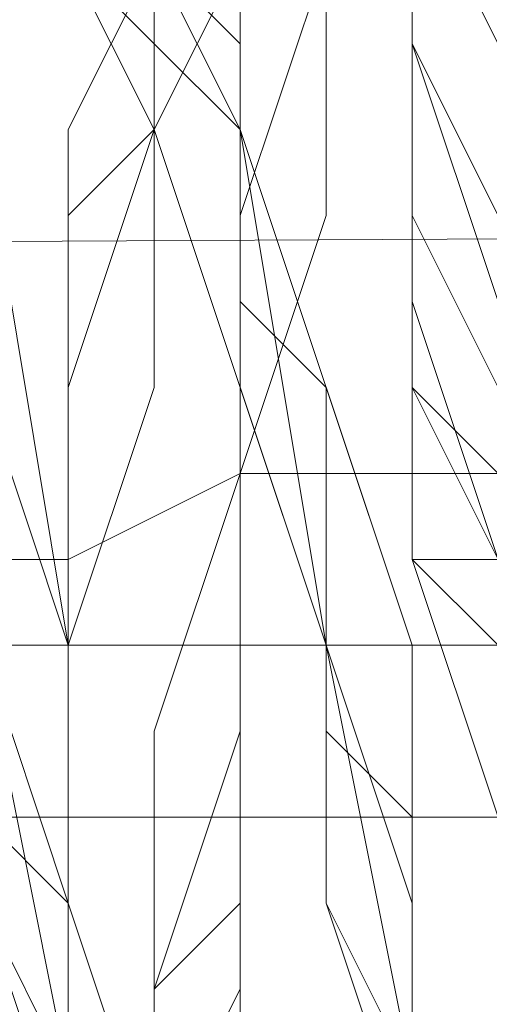
# Model space of a CAD drawing. Units: millimetres. Extents: x 3 to 5199, y -2100 to 2100.
# Drawn here: x 3034 to 3036, y -480 to -475 of the extents above; entities that cross this region are included whole.
import ezdxf

# ---------------------------------------------------------------- set-up
doc = ezdxf.new("R2010")
doc.units = ezdxf.units.MM
doc.layers.add('beslag', color=253, linetype='Continuous', lineweight=9)

msp = doc.modelspace()

# ---------------------------------------------------------------- linework, layer by layer
at = {"layer": 'beslag', "flags": 128}
for points in [[(2972.8579, -473.9717), (2972.8579, -476.7094), (3060.0055, -476.2531), (3060.0055, -473.9717), (3060.0055, -473.0592), (2972.8579, -473.0592)], [(2972.8579, -476.7094), (2972.8579, -479.447), (3060.0055, -479.447), (3060.0055, -476.2531), (3060.0055, -473.9717), (2972.8579, -473.9717)], [(2972.8579, -479.447), (2972.8579, -482.1846), (3060.0055, -482.1846), (3060.0055, -479.447), (3060.0055, -476.2531), (2972.8579, -476.7094)], [(2972.8579, -476.7094), (3060.0055, -476.2531)], [(2972.8579, -482.1846), (2972.8579, -483.0971), (3060.0055, -483.0971), (3060.0055, -482.1846), (3060.0055, -479.447), (2972.8579, -479.447)], [(2972.8579, -479.447), (3060.0055, -479.447)]]:
    msp.add_lwpolyline(points, close=True, dxfattribs=at)
for points in [[(3037.6483, -483.5534), (3038.1046, -482.6409), (3038.1046, -481.7283), (3038.1046, -481.2721), (3038.1046, -480.8158), (3038.1046, -480.3595), (3038.1046, -479.9032), (3038.1046, -478.9907), (3037.6483, -477.6219), (3037.192, -476.2531), (3036.7357, -475.3405), (3036.2795, -474.428), (3035.8232, -473.9717), (3035.3669, -473.5155), (3034.9107, -473.9717), (3034.4544, -474.8843), (3033.9981, -475.7968), (3033.9981, -477.1656), (3033.9981, -478.5344), (3033.9981, -479.9032), (3033.9981, -481.2721), (3033.9981, -482.6409), (3034.4544, -483.0971), (3034.4544, -483.5534)], [(3034.9107, -484.0097), (3034.4544, -483.0971), (3033.9981, -482.1846), (3033.9981, -481.2721), (3033.9981, -479.9032), (3033.9981, -478.5344), (3033.9981, -477.1656), (3033.9981, -475.7968), (3034.4544, -474.8843), (3034.9107, -473.9717), (3035.3669, -473.5155), (3035.8232, -473.9717), (3036.2795, -474.428), (3036.7357, -475.3405), (3037.192, -476.2531), (3037.6483, -477.6219), (3038.1046, -478.9907), (3038.1046, -479.9032), (3038.1046, -480.3595), (3038.1046, -480.8158), (3038.1046, -481.2721), (3038.1046, -481.7283), (3038.1046, -482.6409), (3037.6483, -483.5534)], [(3034.4544, -483.5534), (3034.4544, -483.0971), (3033.9981, -482.6409), (3033.9981, -481.2721), (3033.9981, -479.9032), (3033.9981, -478.5344), (3033.9981, -477.1656), (3033.9981, -475.7968), (3034.4544, -474.8843), (3034.9107, -473.9717), (3035.3669, -473.5155), (3035.8232, -473.9717), (3036.2795, -474.428), (3036.7357, -475.3405), (3037.192, -476.2531), (3037.6483, -477.6219), (3038.1046, -478.9907), (3038.1046, -479.9032), (3038.1046, -480.3595), (3038.1046, -480.8158), (3038.1046, -481.2721), (3038.1046, -481.7283), (3038.1046, -482.6409), (3037.6483, -483.5534)], [(3037.6483, -483.5534), (3038.1046, -482.6409), (3038.1046, -481.7283), (3038.1046, -481.2721), (3038.1046, -480.8158), (3038.1046, -480.3595), (3038.1046, -479.9032), (3038.1046, -478.9907), (3037.6483, -477.6219), (3037.192, -476.2531), (3036.7357, -475.3405), (3036.2795, -474.428), (3035.8232, -473.9717), (3035.3669, -473.5155), (3034.9107, -473.9717), (3034.4544, -474.8843), (3033.9981, -475.7968), (3033.9981, -477.1656), (3033.9981, -478.5344), (3033.9981, -479.9032), (3033.9981, -481.2721), (3033.9981, -482.1846), (3034.4544, -483.0971), (3034.9107, -484.0097)], [(3032.173, -483.5534), (3032.173, -483.0971), (3031.7168, -482.1846), (3031.7168, -480.8158), (3031.2605, -479.447), (3031.7168, -478.0782), (3031.7168, -476.7094), (3031.7168, -475.7968), (3032.173, -474.8843), (3032.6293, -474.428), (3033.0856, -473.9717), (3033.5419, -474.428), (3033.9981, -474.8843), (3034.4544, -475.3405), (3034.4544, -475.7968), (3034.9107, -477.1656), (3035.3669, -478.5344), (3035.3669, -479.9032), (3035.8232, -480.8158), (3035.8232, -482.1846), (3035.3669, -483.0971), (3035.3669, -483.5534)], [(3035.3669, -484.0097), (3035.3669, -483.0971), (3035.8232, -482.1846), (3035.8232, -481.2721), (3035.8232, -479.9032), (3035.3669, -478.5344), (3034.9107, -477.1656), (3034.9107, -475.7968), (3034.4544, -475.3405), (3034.4544, -474.8843), (3033.5419, -473.9717), (3033.0856, -473.9717), (3032.6293, -473.9717), (3032.173, -474.428), (3031.7168, -475.3405), (3031.7168, -476.7094), (3031.2605, -478.0782), (3031.2605, -479.447), (3031.2605, -480.8158), (3031.7168, -482.1846), (3031.7168, -483.0971), (3032.173, -484.0097)], [(3032.173, -483.5534), (3032.173, -483.0971), (3031.7168, -482.1846), (3031.7168, -480.8158), (3031.2605, -479.447), (3031.7168, -478.0782), (3031.7168, -476.7094), (3031.7168, -475.7968), (3032.173, -474.8843), (3032.6293, -474.428), (3033.0856, -473.9717), (3033.5419, -474.428), (3033.9981, -474.8843), (3034.4544, -475.3405), (3034.4544, -475.7968), (3034.9107, -477.1656), (3035.3669, -478.5344), (3035.3669, -479.9032), (3035.8232, -481.2721), (3035.8232, -482.1846), (3035.3669, -483.0971), (3035.3669, -483.5534)], [(3035.3669, -483.5534), (3035.3669, -483.0971), (3035.8232, -482.1846), (3035.8232, -481.2721), (3035.3669, -479.9032), (3035.3669, -478.5344), (3034.9107, -477.1656), (3034.9107, -475.7968), (3034.4544, -475.3405), (3033.9981, -474.8843), (3033.5419, -474.428), (3033.0856, -473.9717), (3032.6293, -474.428), (3032.173, -474.8843), (3031.7168, -475.7968), (3031.7168, -476.7094), (3031.7168, -478.0782), (3031.2605, -479.447), (3031.7168, -480.8158), (3031.7168, -482.1846), (3031.7168, -483.0971), (3032.173, -483.5534)], [(3032.173, -484.0097), (3031.7168, -483.0971), (3031.7168, -482.1846), (3031.7168, -480.8158), (3031.2605, -479.447), (3031.2605, -478.0782), (3031.7168, -476.7094), (3031.7168, -475.3405), (3032.173, -474.8843), (3032.6293, -473.9717), (3033.0856, -473.9717), (3033.5419, -474.428), (3034.4544, -474.8843), (3034.4544, -475.3405), (3034.9107, -475.7968), (3034.9107, -477.1656), (3035.3669, -478.5344), (3035.8232, -479.9032), (3035.8232, -481.2721), (3035.8232, -482.1846), (3035.3669, -483.0971), (3035.3669, -484.0097)], [(3035.3669, -483.5534), (3035.3669, -483.0971), (3035.8232, -482.1846), (3035.8232, -481.2721), (3035.8232, -479.9032), (3035.3669, -478.5344), (3034.9107, -477.1656), (3034.9107, -475.7968), (3034.4544, -475.3405), (3033.9981, -474.8843), (3033.5419, -474.428), (3033.0856, -473.9717), (3032.6293, -473.9717), (3032.173, -474.8843), (3031.7168, -475.7968), (3031.7168, -476.7094), (3031.2605, -478.0782), (3031.2605, -479.447), (3031.7168, -480.8158), (3031.7168, -482.1846), (3031.7168, -483.0971), (3032.173, -483.5534)], [(3032.173, -484.0097), (3031.7168, -483.0971), (3031.7168, -482.1846), (3031.7168, -480.8158), (3031.2605, -479.447), (3031.2605, -478.0782), (3031.7168, -476.7094), (3031.7168, -475.3405), (3032.173, -474.428), (3032.6293, -473.9717), (3033.0856, -473.9717), (3033.5419, -473.9717), (3034.4544, -474.8843), (3034.4544, -475.3405), (3034.9107, -475.7968), (3034.9107, -477.1656), (3035.3669, -478.5344), (3035.8232, -479.9032), (3035.8232, -481.2721), (3035.8232, -482.1846), (3035.3669, -483.0971), (3035.3669, -484.0097)], [(3035.3669, -484.0097), (3035.3669, -483.0971), (3035.8232, -482.1846), (3035.8232, -481.2721), (3035.8232, -479.9032), (3035.3669, -478.5344), (3034.9107, -477.1656), (3034.9107, -475.7968), (3034.4544, -475.3405), (3034.4544, -474.8843), (3033.5419, -474.428), (3033.0856, -473.9717), (3032.6293, -473.9717), (3032.173, -474.428), (3031.7168, -475.3405), (3031.7168, -476.7094), (3031.2605, -478.0782), (3031.2605, -479.447), (3031.7168, -480.8158), (3031.7168, -482.1846), (3031.7168, -483.0971), (3032.173, -484.0097)], [(3032.173, -484.0097), (3031.7168, -483.0971), (3031.7168, -482.1846), (3031.2605, -480.8158), (3031.2605, -479.447), (3031.2605, -478.0782), (3031.7168, -476.7094), (3031.7168, -475.3405), (3032.173, -474.428), (3032.6293, -473.9717), (3033.0856, -473.9717), (3033.5419, -473.9717), (3034.4544, -474.8843), (3034.4544, -475.3405), (3034.9107, -475.7968), (3034.9107, -477.1656), (3035.3669, -478.5344), (3035.8232, -479.9032), (3035.8232, -481.2721), (3035.8232, -482.1846), (3035.3669, -483.0971), (3035.3669, -484.0097)], [(3035.3669, -484.0097), (3035.3669, -483.0971), (3035.8232, -482.1846), (3035.8232, -481.2721), (3035.8232, -479.9032), (3035.3669, -478.5344), (3035.3669, -477.1656), (3034.9107, -475.7968), (3034.4544, -475.3405), (3034.4544, -474.8843), (3033.5419, -473.9717), (3033.0856, -473.9717), (3032.6293, -473.9717), (3032.173, -474.428), (3031.7168, -475.3405), (3031.7168, -476.7094), (3031.2605, -478.0782), (3031.2605, -479.447), (3031.7168, -480.8158), (3031.7168, -482.1846), (3032.173, -483.0971), (3032.173, -484.0097)], [(3035.3669, -483.5534), (3035.8232, -483.0971), (3035.8232, -482.1846), (3035.8232, -480.8158), (3035.8232, -479.9032), (3035.8232, -478.5344), (3035.3669, -477.1656), (3034.9107, -475.7968), (3034.9107, -475.3405), (3034.4544, -474.8843), (3033.9981, -474.428), (3033.5419, -473.9717), (3033.0856, -474.428), (3032.6293, -474.8843), (3032.173, -475.7968), (3032.173, -476.7094), (3031.7168, -478.0782), (3031.7168, -479.447), (3031.7168, -480.8158), (3032.173, -482.1846), (3032.173, -483.0971), (3032.6293, -483.5534)], [(3032.173, -484.0097), (3032.173, -483.0971), (3031.7168, -482.1846), (3031.7168, -480.8158), (3031.7168, -479.447), (3031.7168, -478.0782), (3031.7168, -476.7094), (3032.173, -475.3405), (3032.173, -474.8843), (3032.6293, -473.9717), (3033.5419, -473.9717), (3033.9981, -474.428), (3034.4544, -474.8843), (3034.4544, -475.3405), (3034.9107, -475.7968), (3035.3669, -477.1656), (3035.3669, -478.5344), (3035.8232, -479.9032), (3035.8232, -481.2721), (3035.8232, -482.1846), (3035.8232, -483.0971), (3035.3669, -483.5534)], [(3035.3669, -484.0097), (3035.8232, -483.0971), (3035.8232, -482.1846), (3035.8232, -481.2721), (3035.8232, -479.9032), (3035.3669, -478.5344), (3035.3669, -477.1656), (3034.9107, -475.7968), (3034.4544, -475.3405), (3034.4544, -474.8843), (3033.9981, -473.9717), (3033.0856, -473.9717), (3032.6293, -473.9717), (3032.173, -474.428), (3032.173, -475.3405), (3031.7168, -476.7094), (3031.7168, -478.0782), (3031.7168, -479.447), (3031.7168, -480.8158), (3031.7168, -482.1846), (3032.173, -483.0971), (3032.173, -484.0097)], [(3035.3669, -483.5534), (3035.8232, -483.0971), (3035.8232, -482.1846), (3035.8232, -481.2721), (3035.8232, -479.9032), (3035.3669, -478.5344), (3035.3669, -477.1656), (3034.9107, -475.7968), (3034.4544, -475.3405), (3034.4544, -474.8843), (3033.9981, -474.428), (3033.5419, -473.9717), (3033.0856, -473.9717), (3032.6293, -474.8843), (3032.173, -475.3405), (3031.7168, -476.7094), (3031.7168, -478.0782), (3031.7168, -479.447), (3031.7168, -480.8158), (3031.7168, -482.1846), (3032.173, -483.0971), (3032.173, -483.5534)], [(3032.6293, -483.5534), (3032.173, -483.0971), (3032.173, -482.1846), (3031.7168, -480.8158), (3031.7168, -479.447), (3031.7168, -478.0782), (3031.7168, -476.7094), (3032.173, -475.7968), (3032.6293, -474.8843), (3033.0856, -474.428), (3033.5419, -473.9717), (3033.9981, -474.428), (3034.4544, -474.8843), (3034.9107, -475.3405), (3034.9107, -475.7968), (3035.3669, -477.1656), (3035.8232, -478.5344), (3035.8232, -479.9032), (3035.8232, -480.8158), (3035.8232, -482.1846), (3035.8232, -483.0971), (3035.3669, -483.5534)], [(3035.3669, -483.5534), (3035.8232, -483.0971), (3035.8232, -482.1846), (3035.8232, -481.2721), (3035.8232, -479.9032), (3035.3669, -478.5344), (3035.3669, -477.1656), (3034.9107, -475.7968), (3034.4544, -475.3405), (3034.4544, -474.8843), (3033.9981, -474.428), (3033.5419, -473.9717), (3033.0856, -474.428), (3032.6293, -474.8843), (3032.173, -475.7968), (3031.7168, -476.7094), (3031.7168, -478.0782), (3031.7168, -479.447), (3031.7168, -480.8158), (3031.7168, -482.1846), (3032.173, -483.0971), (3032.6293, -483.5534)], [(3035.8232, -474.428), (3036.2795, -475.3405), (3036.2795, -476.7094), (3036.2795, -478.0782), (3036.2795, -478.9907), (3036.7357, -480.3595), (3036.7357, -481.7283), (3036.7357, -482.1846), (3036.7357, -482.6409), (3037.192, -482.6409), (3037.192, -482.1846), (3037.192, -481.7283), (3037.192, -480.3595), (3037.6483, -478.5344), (3037.6483, -476.7094), (3037.6483, -475.7968), (3037.6483, -475.3405), (3038.1046, -473.9717)], [(3037.6483, -473.9717), (3037.6483, -475.3405), (3037.6483, -475.7968), (3037.6483, -476.7094), (3037.6483, -478.5344), (3037.192, -480.3595), (3037.192, -481.7283), (3037.192, -482.1846), (3037.192, -482.6409), (3036.7357, -482.6409), (3036.7357, -482.1846), (3036.7357, -481.7283), (3036.2795, -480.3595), (3036.2795, -478.9907), (3036.2795, -478.0782), (3036.2795, -476.7094), (3035.8232, -475.3405), (3035.8232, -474.428)], [(3035.8232, -474.428), (3035.8232, -475.3405), (3036.2795, -476.7094), (3036.2795, -478.0782), (3036.2795, -478.9907), (3036.2795, -480.3595), (3036.7357, -481.7283), (3036.7357, -482.1846), (3036.7357, -482.6409), (3037.192, -482.1846), (3037.192, -481.7283), (3037.192, -480.3595), (3037.192, -478.5344), (3037.6483, -476.7094), (3037.6483, -475.7968), (3037.6483, -475.3405), (3037.6483, -473.9717)], [(3037.6483, -473.9717), (3037.6483, -475.3405), (3037.6483, -475.7968), (3037.6483, -476.7094), (3037.192, -478.5344), (3037.192, -480.3595), (3037.192, -481.7283), (3037.192, -482.1846), (3036.7357, -482.1846), (3036.7357, -482.6409), (3036.7357, -482.1846), (3036.2795, -481.7283), (3036.2795, -480.3595), (3036.2795, -479.447), (3036.2795, -478.0782), (3036.2795, -476.7094), (3035.8232, -475.3405), (3035.8232, -474.428)], [(3037.6483, -473.9717), (3037.6483, -475.3405), (3037.6483, -475.7968), (3037.6483, -476.7094), (3037.192, -478.5344), (3037.192, -480.3595), (3037.192, -481.7283), (3036.7357, -482.1846), (3036.7357, -482.6409), (3036.7357, -482.1846), (3036.2795, -481.7283), (3036.2795, -480.3595), (3036.2795, -479.447), (3036.2795, -478.0782), (3035.8232, -476.7094), (3035.8232, -475.3405), (3035.8232, -474.428)], [(3037.6483, -474.8843), (3037.192, -476.7094), (3037.192, -478.5344), (3037.192, -480.3595), (3036.7357, -481.7283), (3036.7357, -482.1846), (3036.7357, -482.6409), (3036.7357, -483.0971), (3036.2795, -482.6409), (3036.2795, -482.1846), (3036.2795, -481.7283), (3036.2795, -480.8158), (3036.2795, -479.447), (3036.2795, -478.9907), (3036.2795, -478.5344), (3035.8232, -478.0782), (3035.8232, -477.1656), (3035.8232, -476.2531), (3035.8232, -475.3405), (3035.8232, -473.9717)], [(3035.8232, -473.9717), (3035.8232, -475.3405), (3035.8232, -476.7094), (3035.8232, -477.1656), (3035.8232, -478.0782), (3036.2795, -478.5344), (3036.2795, -478.9907), (3036.2795, -479.447), (3036.2795, -480.3595), (3036.2795, -481.7283), (3036.2795, -482.1846), (3036.7357, -482.6409), (3036.7357, -482.1846), (3036.7357, -481.7283), (3037.192, -480.3595), (3037.192, -478.5344), (3037.192, -476.7094), (3037.6483, -474.8843)], [(3037.6483, -474.8843), (3037.192, -476.7094), (3037.192, -478.5344), (3037.192, -480.3595), (3036.7357, -481.7283), (3036.7357, -482.1846), (3036.7357, -482.6409), (3036.2795, -482.1846), (3036.2795, -481.7283), (3036.2795, -480.3595), (3036.2795, -479.447), (3036.2795, -478.9907), (3036.2795, -478.5344), (3035.8232, -478.0782), (3035.8232, -477.1656), (3035.8232, -476.7094), (3035.8232, -475.3405), (3035.8232, -473.9717)], [(3035.8232, -473.9717), (3035.8232, -475.3405), (3035.8232, -476.2531), (3035.8232, -477.1656), (3035.8232, -478.0782), (3036.2795, -478.5344), (3036.2795, -478.9907), (3036.2795, -479.447), (3036.2795, -480.3595), (3036.2795, -481.7283), (3036.2795, -482.1846), (3036.2795, -482.6409), (3036.7357, -482.6409), (3036.7357, -483.0971), (3036.7357, -482.6409), (3036.7357, -482.1846), (3036.7357, -481.7283), (3037.192, -480.3595), (3037.192, -478.5344), (3037.192, -476.7094), (3037.6483, -474.8843)], [(3037.6483, -474.8843), (3037.192, -476.7094), (3037.192, -478.5344), (3037.192, -480.3595), (3036.7357, -481.7283), (3036.7357, -482.1846), (3036.7357, -482.6409), (3036.2795, -482.1846), (3036.2795, -481.7283), (3036.2795, -480.3595), (3036.2795, -479.447), (3036.2795, -478.9907), (3036.2795, -478.5344), (3035.8232, -478.0782), (3035.8232, -477.1656), (3035.8232, -476.7094), (3035.8232, -475.3405), (3035.8232, -473.9717)], [(3035.8232, -473.9717), (3035.8232, -475.3405), (3035.8232, -476.2531), (3035.8232, -477.1656), (3035.8232, -478.0782), (3036.2795, -478.5344), (3036.2795, -478.9907), (3036.2795, -479.447), (3036.2795, -480.8158), (3036.2795, -481.7283), (3036.2795, -482.1846), (3036.2795, -482.6409), (3036.7357, -483.0971), (3036.7357, -482.6409), (3036.7357, -482.1846), (3036.7357, -481.7283), (3037.192, -480.3595), (3037.192, -478.5344), (3037.192, -476.7094), (3037.6483, -474.8843)], [(3037.6483, -474.8843), (3037.192, -476.7094), (3037.192, -478.5344), (3037.192, -480.3595), (3036.7357, -481.7283), (3036.7357, -482.1846), (3036.7357, -482.6409), (3036.7357, -483.0971), (3036.2795, -482.6409), (3036.2795, -482.1846), (3036.2795, -481.7283), (3036.2795, -480.8158), (3036.2795, -479.447), (3036.2795, -478.9907), (3036.2795, -478.5344), (3035.8232, -478.0782), (3035.8232, -477.1656), (3035.8232, -476.2531), (3035.8232, -475.3405), (3035.8232, -473.9717)], [(3035.8232, -473.9717), (3035.8232, -475.3405), (3035.8232, -476.2531), (3035.8232, -477.1656), (3035.8232, -478.0782), (3036.2795, -478.5344), (3036.2795, -478.9907), (3036.2795, -479.447), (3036.2795, -480.8158), (3036.2795, -481.7283), (3036.2795, -482.1846), (3036.2795, -482.6409), (3036.7357, -483.0971), (3036.7357, -482.6409), (3036.7357, -482.1846), (3036.7357, -481.7283), (3037.192, -480.3595), (3037.192, -478.5344), (3037.192, -476.7094), (3037.6483, -474.8843)], [(3038.1046, -473.9717), (3037.6483, -475.3405), (3037.6483, -476.7094), (3037.6483, -478.5344), (3037.192, -480.3595), (3037.192, -481.7283), (3037.192, -482.1846), (3036.7357, -482.6409), (3036.7357, -482.1846), (3036.7357, -481.7283), (3036.7357, -480.3595), (3036.2795, -478.9907), (3036.2795, -478.5344), (3036.2795, -478.0782), (3036.2795, -477.1656), (3036.2795, -476.7094), (3036.2795, -475.3405), (3035.8232, -474.428)], [(3035.8232, -473.9717), (3035.8232, -475.3405), (3035.8232, -476.2531), (3035.8232, -477.1656), (3035.8232, -478.0782), (3036.2795, -478.0782), (3036.2795, -478.5344), (3036.2795, -478.9907), (3036.2795, -479.447), (3036.2795, -480.8158), (3036.2795, -481.7283), (3036.2795, -482.1846), (3036.2795, -482.6409), (3036.7357, -483.0971), (3036.7357, -482.6409), (3036.7357, -482.1846), (3036.7357, -481.7283), (3037.192, -480.3595), (3037.192, -478.5344), (3037.192, -476.7094), (3037.6483, -474.8843)], [(3037.6483, -474.8843), (3037.192, -476.7094), (3037.192, -478.5344), (3037.192, -480.3595), (3037.192, -481.7283), (3036.7357, -482.1846), (3036.7357, -482.6409), (3036.7357, -483.0971), (3036.7357, -482.6409), (3036.2795, -482.1846), (3036.2795, -481.7283), (3036.2795, -480.8158), (3036.2795, -479.447), (3036.2795, -478.9907), (3036.2795, -478.5344), (3036.2795, -478.0782), (3035.8232, -477.1656), (3035.8232, -476.2531), (3035.8232, -475.3405), (3035.8232, -473.9717)], [(3037.6483, -474.8843), (3037.6483, -476.7094), (3037.192, -478.5344), (3037.192, -480.3595), (3037.192, -481.7283), (3036.7357, -482.1846), (3036.7357, -482.6409), (3036.7357, -483.0971), (3036.7357, -482.6409), (3036.7357, -482.1846), (3036.2795, -481.7283), (3036.2795, -480.3595), (3036.2795, -479.447), (3036.2795, -478.9907), (3036.2795, -478.5344), (3036.2795, -478.0782), (3036.2795, -477.1656), (3035.8232, -476.2531), (3035.8232, -475.3405), (3035.8232, -473.9717)], [(3035.8232, -473.9717), (3035.8232, -475.3405), (3036.2795, -476.7094), (3036.2795, -477.1656), (3036.2795, -478.0782), (3036.2795, -478.5344), (3036.2795, -478.9907), (3036.2795, -479.447), (3036.2795, -480.3595), (3036.7357, -481.7283), (3036.7357, -482.1846), (3036.7357, -482.6409), (3037.192, -482.6409), (3037.192, -482.1846), (3037.192, -481.7283), (3037.192, -480.3595), (3037.192, -478.5344), (3037.6483, -476.7094), (3037.6483, -474.8843)], [(3037.6483, -474.8843), (3037.6483, -476.7094), (3037.192, -478.5344), (3037.192, -480.3595), (3037.192, -481.7283), (3037.192, -482.1846), (3036.7357, -482.6409), (3036.7357, -482.1846), (3036.7357, -481.7283), (3036.2795, -481.7283), (3036.2795, -480.3595), (3036.2795, -479.447), (3036.2795, -478.9907), (3036.2795, -478.5344), (3036.2795, -478.0782), (3036.2795, -477.1656), (3036.2795, -476.2531), (3035.8232, -475.3405), (3035.8232, -473.9717)], [(3037.6483, -474.8843), (3037.6483, -476.7094), (3037.6483, -478.5344), (3037.192, -480.3595), (3037.192, -481.7283), (3037.192, -482.1846), (3037.192, -482.6409), (3036.7357, -482.6409), (3036.7357, -482.1846), (3036.7357, -481.7283), (3036.2795, -480.3595), (3036.2795, -479.447), (3036.2795, -478.9907), (3036.2795, -478.5344), (3036.2795, -478.0782), (3036.2795, -477.1656), (3036.2795, -476.7094), (3035.8232, -475.3405), (3035.8232, -473.9717)], [(3035.3669, -483.5534), (3035.3669, -483.0971), (3035.8232, -483.0971), (3035.8232, -482.6409), (3035.8232, -482.1846), (3035.8232, -481.7283), (3035.8232, -481.2721), (3035.8232, -480.8158), (3035.8232, -480.3595), (3035.8232, -479.9032), (3035.8232, -479.447), (3035.3669, -478.9907), (3035.3669, -478.5344), (3035.3669, -478.0782), (3035.3669, -477.6219), (3035.3669, -477.1656), (3034.9107, -476.7094), (3034.9107, -476.2531), (3034.9107, -475.7968), (3034.4544, -475.3405), (3034.4544, -474.8843), (3033.9981, -474.428), (3033.5419, -474.428)], [(3037.6483, -474.8843), (3037.192, -475.7968), (3037.192, -476.7094), (3037.192, -478.5344), (3037.192, -480.3595), (3036.7357, -481.7283), (3036.7357, -482.1846), (3036.7357, -482.6409), (3036.2795, -482.1846), (3036.2795, -481.7283), (3036.2795, -480.3595), (3036.2795, -479.447), (3035.8232, -478.0782), (3035.8232, -476.7094), (3035.8232, -475.3405), (3035.8232, -474.428)], [(3035.8232, -474.428), (3035.8232, -475.3405), (3035.8232, -476.7094), (3035.8232, -478.0782), (3036.2795, -479.447), (3036.2795, -480.3595), (3036.2795, -481.7283), (3036.2795, -482.1846), (3036.7357, -482.6409), (3036.7357, -482.1846), (3036.7357, -481.7283), (3037.192, -480.3595), (3037.192, -478.5344), (3037.192, -476.7094), (3037.6483, -475.7968), (3037.6483, -474.8843)], [(3037.6483, -474.8843), (3037.6483, -475.7968), (3037.192, -476.7094), (3037.192, -478.5344), (3037.192, -480.3595), (3037.192, -481.7283), (3036.7357, -481.7283), (3036.7357, -482.1846), (3036.7357, -482.6409), (3036.7357, -482.1846), (3036.2795, -481.7283), (3036.2795, -480.3595), (3036.2795, -479.447), (3036.2795, -478.0782), (3035.8232, -476.7094), (3035.8232, -475.3405), (3035.8232, -474.428)], [(3035.8232, -474.428), (3035.8232, -475.3405), (3035.8232, -476.7094), (3035.8232, -477.1656), (3035.8232, -478.0782), (3036.2795, -478.5344), (3036.2795, -478.9907), (3036.2795, -479.447), (3036.2795, -480.3595), (3036.2795, -481.7283), (3036.2795, -482.1846), (3036.7357, -482.6409), (3036.7357, -482.1846), (3036.7357, -481.7283), (3037.192, -480.3595), (3037.192, -478.5344), (3037.192, -476.7094), (3037.6483, -474.8843)], [(3033.5419, -475.7968), (3033.9981, -478.5344), (3033.9981, -480.8158), (3034.4544, -482.6409), (3034.4544, -482.1846), (3034.9107, -481.2721), (3034.9107, -480.3595), (3034.9107, -478.9907), (3034.9107, -477.6219), (3035.3669, -476.2531), (3035.3669, -474.8843)], [(3034.9107, -474.8843), (3034.9107, -476.2531), (3034.9107, -477.6219), (3034.4544, -478.9907), (3034.4544, -480.3595), (3034.4544, -481.2721), (3034.4544, -482.1846), (3034.4544, -482.6409), (3033.9981, -482.6409), (3033.9981, -480.8158), (3033.5419, -478.5344)], [(3035.3669, -474.8843), (3035.3669, -476.2531), (3034.9107, -477.6219), (3034.9107, -478.9907), (3034.9107, -480.3595), (3034.9107, -481.2721), (3034.4544, -482.1846), (3034.4544, -482.6409), (3033.9981, -480.8158), (3033.9981, -478.5344), (3033.5419, -475.7968)], [(3033.5419, -475.7968), (3033.9981, -478.5344), (3033.9981, -480.8158), (3034.4544, -482.6409), (3034.4544, -482.1846), (3034.4544, -481.2721), (3034.9107, -480.3595), (3034.9107, -478.9907), (3034.9107, -477.6219), (3034.9107, -476.2531), (3035.3669, -474.8843)], [(3035.3669, -474.8843), (3034.9107, -476.2531), (3034.9107, -477.6219), (3034.9107, -478.9907), (3034.9107, -480.3595), (3034.4544, -481.2721), (3034.4544, -482.1846), (3034.4544, -482.6409), (3033.9981, -482.6409), (3033.9981, -480.8158), (3033.5419, -478.5344)], [(3034.9107, -474.8843), (3034.9107, -476.2531), (3034.9107, -477.6219), (3034.9107, -478.9907), (3034.9107, -480.3595), (3034.4544, -481.2721), (3034.4544, -482.1846), (3034.4544, -482.6409), (3033.9981, -482.6409), (3033.9981, -480.8158), (3033.5419, -478.5344)], [(3033.5419, -478.5344), (3033.9981, -480.8158), (3033.9981, -482.6409), (3034.4544, -482.6409), (3034.4544, -482.1846), (3034.4544, -481.2721), (3034.4544, -480.3595), (3034.9107, -478.9907), (3034.9107, -477.6219), (3034.9107, -476.2531), (3034.9107, -474.8843)], [(3034.9107, -474.8843), (3034.9107, -476.2531), (3034.9107, -477.6219), (3034.9107, -478.9907), (3034.4544, -480.3595), (3034.4544, -481.2721), (3034.4544, -482.1846), (3034.4544, -482.6409), (3033.9981, -482.6409), (3033.9981, -480.8158), (3033.5419, -478.5344)], [(3033.5419, -479.9032), (3033.9981, -480.8158), (3033.9981, -481.7283), (3033.9981, -482.6409), (3034.4544, -482.6409), (3034.4544, -482.1846), (3034.4544, -481.2721), (3034.4544, -480.3595), (3034.4544, -478.9907), (3034.9107, -477.6219), (3034.9107, -476.2531), (3034.9107, -474.8843)], [(3034.9107, -474.8843), (3034.9107, -476.2531), (3034.9107, -477.6219), (3034.4544, -478.9907), (3034.4544, -480.3595), (3034.4544, -481.7283), (3034.4544, -482.6409), (3034.4544, -483.0971), (3033.9981, -483.0971), (3033.9981, -482.6409), (3033.9981, -482.1846), (3033.9981, -481.2721), (3033.5419, -479.9032)], [(3033.5419, -479.9032), (3033.9981, -480.8158), (3033.9981, -481.7283), (3033.9981, -482.6409), (3034.4544, -482.6409), (3034.4544, -482.1846), (3034.4544, -481.2721), (3034.4544, -480.3595), (3034.4544, -478.9907), (3034.9107, -477.6219), (3034.9107, -476.2531), (3034.9107, -474.8843)], [(3034.9107, -474.8843), (3034.9107, -476.2531), (3034.9107, -477.6219), (3034.4544, -478.9907), (3034.4544, -480.3595), (3034.4544, -481.2721), (3034.4544, -482.1846), (3034.4544, -482.6409), (3033.9981, -482.6409), (3033.9981, -481.7283), (3033.9981, -480.8158), (3033.5419, -479.9032)], [(3033.5419, -479.9032), (3033.9981, -480.8158), (3033.9981, -482.1846), (3033.9981, -482.6409), (3033.9981, -483.0971), (3034.4544, -482.6409), (3034.4544, -482.1846), (3034.4544, -481.2721), (3034.4544, -480.3595), (3034.4544, -478.9907), (3034.9107, -477.6219), (3034.9107, -476.2531), (3034.9107, -474.8843)], [(3034.9107, -474.8843), (3034.9107, -476.2531), (3034.9107, -477.6219), (3034.4544, -478.9907), (3034.4544, -480.3595), (3034.4544, -481.2721), (3034.4544, -482.1846), (3034.4544, -482.6409), (3033.9981, -483.0971), (3033.9981, -482.6409), (3033.9981, -482.1846), (3033.9981, -480.8158), (3033.5419, -479.9032)], [(3033.5419, -479.9032), (3033.9981, -481.2721), (3033.9981, -482.1846), (3033.9981, -482.6409), (3033.9981, -483.0971), (3034.4544, -483.0971), (3034.4544, -482.6409), (3034.4544, -482.1846), (3034.4544, -481.7283), (3034.4544, -480.3595), (3034.4544, -478.9907), (3034.9107, -477.6219), (3034.9107, -476.2531), (3034.9107, -474.8843)], [(3034.9107, -474.8843), (3034.9107, -476.2531), (3034.9107, -477.6219), (3034.4544, -478.9907), (3034.4544, -480.3595), (3034.4544, -481.2721), (3034.4544, -482.1846), (3034.4544, -482.6409), (3033.9981, -483.0971), (3033.9981, -482.6409), (3033.9981, -482.1846), (3033.9981, -481.2721), (3033.5419, -479.9032)], [(3033.5419, -479.9032), (3033.9981, -481.2721), (3033.9981, -482.1846), (3033.9981, -482.6409), (3033.9981, -483.0971), (3034.4544, -483.0971), (3034.4544, -482.6409), (3034.4544, -481.7283), (3034.4544, -480.3595), (3034.4544, -478.9907), (3034.9107, -477.6219), (3034.9107, -476.2531), (3034.9107, -474.8843)], [(3035.3669, -474.8843), (3035.3669, -476.2531), (3034.9107, -477.6219), (3034.9107, -478.9907), (3034.9107, -480.3595), (3034.9107, -481.2721), (3034.4544, -482.1846), (3034.4544, -482.6409), (3033.9981, -481.7283), (3033.9981, -480.8158), (3033.9981, -479.9032), (3033.9981, -478.5344), (3033.5419, -477.1656)], [(3033.5419, -479.9032), (3033.9981, -481.2721), (3033.9981, -482.1846), (3033.9981, -482.6409), (3033.9981, -483.0971), (3034.4544, -483.0971), (3034.4544, -482.6409), (3034.4544, -482.1846), (3034.4544, -481.7283), (3034.4544, -480.3595), (3034.9107, -478.9907), (3034.9107, -477.6219), (3034.9107, -476.2531), (3034.9107, -474.8843)], [(3034.9107, -474.8843), (3034.9107, -476.2531), (3034.9107, -477.6219), (3034.9107, -478.9907), (3034.4544, -480.3595), (3034.4544, -481.2721), (3034.4544, -482.1846), (3034.4544, -482.6409), (3033.9981, -483.0971), (3033.9981, -482.6409), (3033.9981, -482.1846), (3033.9981, -481.2721), (3033.5419, -479.9032)], [(3034.9107, -474.8843), (3034.9107, -476.2531), (3034.9107, -477.6219), (3034.9107, -478.9907), (3034.9107, -480.3595), (3034.4544, -481.2721), (3034.4544, -482.1846), (3034.4544, -482.6409), (3034.4544, -483.0971), (3033.9981, -482.6409), (3033.9981, -482.1846), (3033.9981, -480.8158), (3033.9981, -479.9032), (3033.5419, -478.5344)], [(3033.5419, -477.1656), (3033.9981, -478.5344), (3033.9981, -479.9032), (3033.9981, -480.8158), (3033.9981, -481.7283), (3034.4544, -482.6409), (3034.4544, -482.1846), (3034.4544, -481.2721), (3034.9107, -480.3595), (3034.9107, -478.9907), (3034.9107, -477.6219), (3034.9107, -476.2531), (3035.3669, -474.8843)], [(3035.3669, -474.8843), (3034.9107, -476.2531), (3034.9107, -477.6219), (3034.9107, -478.9907), (3034.9107, -480.3595), (3034.4544, -481.2721), (3034.4544, -482.1846), (3034.4544, -482.6409), (3034.4544, -483.0971), (3033.9981, -482.6409), (3033.9981, -482.1846), (3033.9981, -480.8158), (3033.9981, -479.9032), (3033.5419, -478.5344)], [(3035.3669, -474.8843), (3035.3669, -476.2531), (3034.9107, -477.6219), (3034.9107, -478.9907), (3034.9107, -480.3595), (3034.9107, -481.2721), (3034.4544, -482.1846), (3034.4544, -482.6409), (3033.9981, -481.7283), (3033.9981, -480.8158), (3033.9981, -479.9032), (3033.9981, -478.5344), (3033.5419, -477.1656)], [(3034.4544, -474.8843), (3034.9107, -475.7968), (3035.8232, -478.5344), (3035.8232, -480.8158), (3035.8232, -483.0971), (3035.3669, -484.0097), (3034.9107, -483.0971), (3034.4544, -482.1846), (3034.4544, -481.2721), (3033.9981, -479.9032), (3033.9981, -478.5344), (3034.4544, -477.1656), (3034.4544, -475.7968), (3034.9107, -474.8843)], [(3034.4544, -474.8843), (3033.9981, -475.7968), (3033.9981, -477.1656), (3033.9981, -478.5344), (3033.9981, -479.9032), (3033.9981, -481.2721), (3033.9981, -482.1846), (3034.4544, -483.0971), (3034.9107, -484.0097), (3035.3669, -483.0971), (3035.8232, -480.8158), (3035.3669, -478.5344), (3034.4544, -475.7968), (3033.9981, -474.8843)], [(3034.4544, -474.8843), (3034.9107, -475.7968), (3035.8232, -478.5344), (3035.8232, -480.8158), (3035.8232, -483.0971), (3035.3669, -484.0097), (3034.4544, -483.0971), (3034.4544, -482.1846), (3033.9981, -481.2721), (3033.9981, -479.9032), (3033.9981, -478.5344), (3033.9981, -477.1656), (3034.4544, -475.7968), (3034.9107, -474.8843)], [(3034.9107, -474.8843), (3034.4544, -475.7968), (3033.9981, -477.1656), (3033.9981, -478.5344), (3033.9981, -479.9032), (3033.9981, -481.2721), (3034.4544, -482.1846), (3034.4544, -483.0971), (3035.3669, -484.0097), (3035.8232, -483.0971), (3035.8232, -480.8158), (3035.3669, -478.5344), (3034.9107, -475.7968), (3034.4544, -474.8843)], [(3034.4544, -474.8843), (3034.9107, -475.7968), (3035.3669, -478.5344), (3035.8232, -480.8158), (3035.8232, -483.0971), (3034.9107, -484.0097), (3034.4544, -483.0971), (3034.4544, -482.1846), (3033.9981, -481.2721), (3033.9981, -479.9032), (3033.9981, -478.5344), (3033.9981, -477.1656), (3034.4544, -475.7968), (3034.4544, -474.8843)], [(3034.4544, -474.8843), (3034.4544, -475.7968), (3033.9981, -477.1656), (3033.9981, -478.5344), (3033.9981, -479.9032), (3033.9981, -481.2721), (3034.4544, -482.1846), (3034.4544, -483.0971), (3035.3669, -484.0097), (3035.8232, -483.0971), (3035.8232, -480.8158), (3035.3669, -478.5344), (3034.9107, -475.7968), (3034.4544, -474.8843)], [(3034.4544, -474.8843), (3034.9107, -475.7968), (3035.3669, -478.5344), (3035.8232, -480.8158), (3035.3669, -483.0971), (3034.9107, -484.0097), (3034.4544, -483.0971), (3033.9981, -482.1846), (3033.9981, -481.2721), (3033.9981, -479.9032), (3033.9981, -478.5344), (3033.9981, -477.1656), (3033.9981, -475.7968), (3034.4544, -474.8843)], [(3034.4544, -474.8843), (3034.4544, -475.7968), (3033.9981, -477.1656), (3033.9981, -478.5344), (3033.9981, -479.9032), (3033.9981, -481.2721), (3034.4544, -482.1846), (3034.4544, -483.0971), (3034.9107, -484.0097), (3035.3669, -483.0971), (3035.8232, -480.8158), (3035.3669, -478.5344), (3034.9107, -475.7968), (3034.4544, -474.8843)], [(3034.9107, -483.5534), (3034.4544, -483.0971), (3034.4544, -482.6409), (3033.9981, -482.1846), (3033.9981, -481.2721), (3033.9981, -479.9032), (3033.9981, -478.5344), (3033.9981, -477.1656), (3033.9981, -475.7968), (3034.4544, -474.8843)], [(3034.9107, -483.5534), (3034.4544, -483.0971), (3034.4544, -482.6409), (3033.9981, -482.1846), (3033.9981, -481.2721), (3033.9981, -479.9032), (3033.9981, -478.5344), (3033.9981, -477.1656), (3033.9981, -475.7968), (3034.4544, -474.8843)], [(3034.4544, -474.8843), (3033.9981, -475.7968), (3033.9981, -477.1656), (3033.9981, -478.5344), (3033.9981, -479.9032), (3033.9981, -481.2721), (3033.9981, -482.1846), (3034.4544, -482.6409), (3034.4544, -483.0971), (3034.9107, -483.5534)], [(3034.9107, -484.0097), (3034.4544, -483.0971), (3034.4544, -482.6409), (3033.9981, -482.1846), (3033.9981, -481.2721), (3033.9981, -479.9032), (3033.9981, -478.5344), (3033.9981, -477.1656), (3033.9981, -475.7968), (3034.4544, -474.8843)], [(3034.4544, -474.8843), (3033.9981, -475.7968), (3033.9981, -477.1656), (3033.9981, -478.5344), (3033.9981, -479.9032), (3033.9981, -481.2721), (3033.9981, -482.1846), (3034.4544, -482.6409), (3034.4544, -483.0971), (3034.9107, -483.5534)], [(3034.4544, -474.8843), (3033.9981, -475.7968), (3033.9981, -477.1656), (3033.9981, -478.5344), (3033.9981, -479.9032), (3033.9981, -481.2721), (3033.9981, -482.1846), (3034.4544, -482.6409), (3034.4544, -483.0971), (3034.9107, -484.0097)], [(3034.9107, -474.8843), (3034.4544, -475.7968), (3034.4544, -477.1656), (3033.9981, -478.5344), (3033.9981, -479.9032), (3034.4544, -481.2721), (3034.4544, -482.1846), (3034.4544, -482.6409), (3034.4544, -483.0971), (3034.9107, -483.0971), (3034.9107, -483.5534)], [(3034.9107, -484.0097), (3034.4544, -483.0971), (3034.4544, -482.6409), (3034.4544, -482.1846), (3033.9981, -481.2721), (3033.9981, -479.9032), (3033.9981, -478.5344), (3033.9981, -477.1656), (3034.4544, -475.7968), (3034.4544, -474.8843)], [(3034.4544, -474.8843), (3033.9981, -475.7968), (3033.9981, -477.1656), (3033.9981, -478.5344), (3033.9981, -479.9032), (3033.9981, -481.2721), (3033.9981, -482.1846), (3034.4544, -482.6409), (3034.4544, -483.0971), (3034.9107, -484.0097)], [(3034.4544, -474.8843), (3034.4544, -475.7968), (3033.9981, -477.1656), (3033.9981, -478.5344), (3033.9981, -479.9032), (3033.9981, -481.2721), (3034.4544, -482.1846), (3034.4544, -482.6409), (3034.4544, -483.0971), (3034.9107, -483.5534)], [(3034.9107, -483.5534), (3034.4544, -483.0971), (3034.4544, -482.6409), (3034.4544, -482.1846), (3033.9981, -481.2721), (3033.9981, -479.9032), (3033.9981, -478.5344), (3033.9981, -477.1656), (3034.4544, -475.7968), (3034.9107, -474.8843)], [(3034.4544, -474.8843), (3034.4544, -475.7968), (3033.9981, -477.1656), (3033.9981, -478.5344), (3033.9981, -479.9032), (3033.9981, -481.2721), (3034.4544, -482.1846), (3034.4544, -482.6409), (3034.4544, -483.0971), (3034.9107, -483.5534)], [(3034.4544, -474.8843), (3034.4544, -475.3405), (3034.4544, -475.7968), (3033.9981, -476.2531), (3033.9981, -476.7094), (3033.9981, -477.1656), (3033.9981, -477.6219), (3033.9981, -478.0782), (3033.9981, -478.5344), (3033.9981, -478.9907), (3033.9981, -479.447), (3033.9981, -479.9032), (3033.9981, -480.3595), (3033.9981, -480.8158), (3033.9981, -481.2721), (3033.9981, -481.7283), (3033.9981, -482.1846), (3034.4544, -482.6409), (3034.4544, -483.0971), (3034.4544, -483.5534)], [(3034.9107, -474.8843), (3034.9107, -475.3405), (3034.9107, -475.7968), (3034.9107, -476.2531), (3034.9107, -476.7094), (3034.9107, -477.1656), (3034.9107, -477.6219), (3034.9107, -478.0782), (3034.9107, -478.5344), (3034.9107, -478.9907), (3034.9107, -479.447), (3034.9107, -479.9032), (3034.4544, -480.3595), (3034.4544, -480.8158)], [(3036.2795, -480.8158), (3036.2795, -480.3595), (3036.2795, -479.9032), (3036.2795, -479.447), (3036.2795, -478.9907), (3036.2795, -478.5344), (3036.2795, -478.0782), (3036.2795, -477.6219), (3035.8232, -477.1656), (3035.8232, -476.7094), (3035.8232, -476.2531), (3035.8232, -475.7968), (3035.8232, -475.3405), (3035.8232, -474.8843)], [(3041.7547, -477.1656), (3040.8422, -477.1656), (3039.9296, -477.1656), (3039.4734, -477.1656), (3038.5608, -477.1656), (3037.6483, -477.6219), (3037.192, -477.6219), (3036.2795, -477.6219), (3035.3669, -477.6219), (3034.9107, -477.6219), (3033.9981, -478.0782), (3033.0856, -478.0782)], [(3041.2984, -478.0782), (3040.3859, -478.0782), (3039.4734, -478.0782), (3039.0171, -478.5344), (3038.1046, -478.5344), (3037.192, -478.5344), (3036.2795, -478.5344), (3035.8232, -478.5344), (3034.9107, -478.5344), (3033.9981, -478.5344), (3033.0856, -478.5344)], [(3035.8232, -478.5344), (3035.3669, -478.5344)], [(3035.3669, -478.5344), (3035.8232, -478.5344)], [(3033.9981, -480.8158), (3033.9981, -480.3595), (3033.9981, -479.9032), (3033.5419, -479.447)]]:
    msp.add_lwpolyline(points, dxfattribs=at)

doc.saveas('drawing.dxf')
